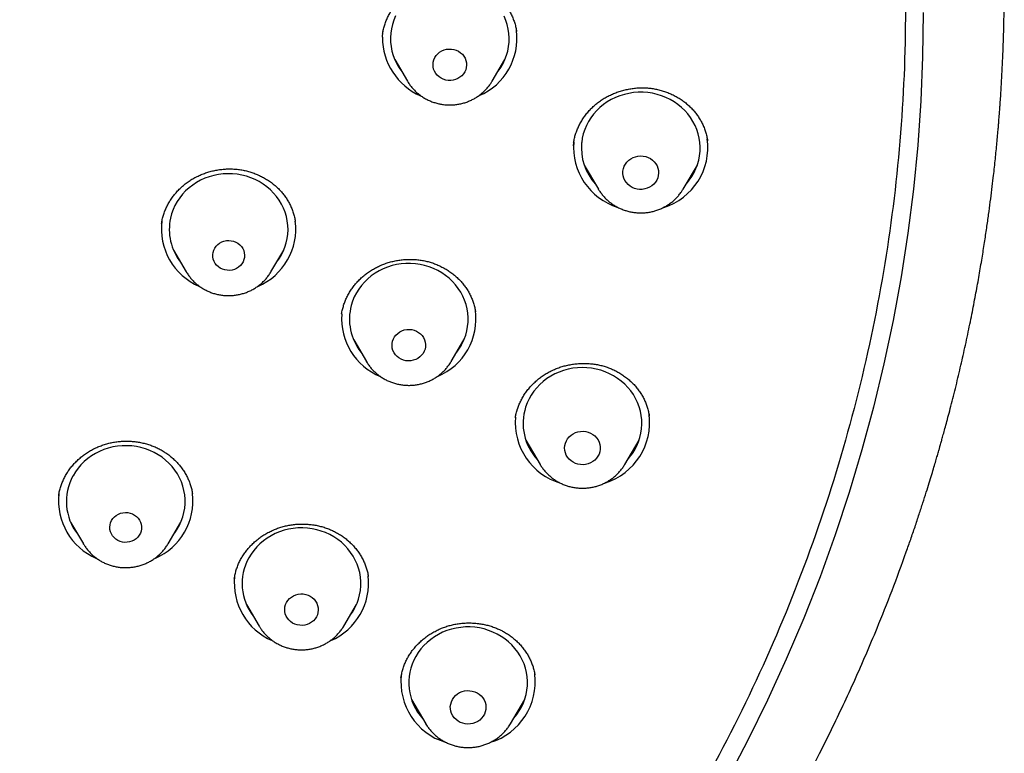
# Model space of a CAD drawing. Units: millimetres. Extents: x 8 to 675, y 12 to 1959.
# Drawn here: x 341 to 366, y 1662 to 1680 of the extents above; entities that cross this region are included whole.
import ezdxf

# ---------------------------------------------------------------- set-up
doc = ezdxf.new("R2010")
doc.units = ezdxf.units.MM

msp = doc.modelspace()

# ---------------------------------------------------------------- linework, layer by layer
at = {"color": 7, "linetype": 'Continuous', "lineweight": 30}
for p, q in [((350.417, 1679.804), (350.416, 1679.798)), ((353.801, 1679.86), (353.8, 1679.866)), ((350.722, 1679.153), (351.044, 1678.606)), ((353.184, 1678.606), (353.506, 1679.153)), ((350.826, 1678.976), (350.805, 1678.998)), ((355.242, 1677.048), (355.23, 1676.973)), ((358.625, 1677.1), (358.623, 1677.111)), ((355.508, 1676.489), (355.868, 1675.88)), ((358.007, 1675.88), (358.367, 1676.489)), ((358.259, 1676.26), (358.195, 1676.199)), ((355.871, 1675.873), (355.868, 1675.88)), ((348.213, 1675.056), (348.211, 1675.065)), ((345.135, 1674.335), (345.457, 1673.789)), ((345.233, 1674.168), (345.214, 1674.187)), ((347.596, 1673.789), (347.918, 1674.335)), ((347.853, 1674.206), (347.829, 1674.184)), ((349.686, 1672.069), (350.008, 1671.522)), ((349.789, 1671.895), (349.766, 1671.918)), ((352.148, 1671.522), (352.47, 1672.069)), ((352.398, 1671.933), (352.38, 1671.916)), ((350.011, 1671.518), (350.008, 1671.522)), ((352.148, 1671.522), (352.145, 1671.518)), ((353.771, 1670.104), (353.77, 1670.091)), ((357.154, 1670.144), (357.153, 1670.153)), ((354.036, 1669.534), (354.395, 1668.924)), ((356.535, 1668.924), (356.894, 1669.534)), ((356.789, 1669.307), (356.724, 1669.245)), ((345.613, 1668.18), (345.612, 1668.186)), ((342.233, 1668.138), (342.232, 1668.13)), ((342.536, 1667.463), (342.858, 1666.916)), ((344.997, 1666.916), (345.319, 1667.463)), ((342.633, 1667.298), (342.607, 1667.324)), ((345.253, 1667.333), (345.231, 1667.313)), ((342.864, 1666.907), (342.858, 1666.916)), ((345.007, 1666.934), (344.998, 1666.918)), ((346.669, 1666.039), (346.668, 1666.032)), ((350.055, 1666.089), (350.054, 1666.096)), ((346.975, 1665.387), (347.297, 1664.84)), ((347.076, 1665.215), (347.051, 1665.241)), ((349.437, 1664.84), (349.759, 1665.387)), ((347.303, 1664.83), (347.297, 1664.84)), ((349.447, 1664.858), (349.438, 1664.842)), ((350.88, 1663.541), (350.879, 1663.531)), ((354.263, 1663.597), (354.262, 1663.605)), ((351.147, 1662.981), (351.507, 1662.371)), ((353.646, 1662.371), (354.006, 1662.981)), ((353.909, 1662.763), (353.837, 1662.694)), ((351.511, 1662.365), (351.507, 1662.371)), ((353.649, 1662.376), (353.646, 1662.371))]:
    msp.add_line(p, q, dxfattribs=at)
at = {"color": 7, "linetype": 'Continuous', "lineweight": 30, "flags": 128}
for points in [[(350.745, 1680.254), (350.7, 1680.15), (350.665, 1680.043), (350.639, 1679.933), (350.622, 1679.822), (350.614, 1679.711), (350.614, 1679.711)], [(353.327, 1678.849), (353.335, 1678.86), (353.401, 1678.954), (353.458, 1679.052), (353.507, 1679.155), (353.547, 1679.26), (353.577, 1679.369), (353.599, 1679.479), (353.611, 1679.59), (353.614, 1679.702), (353.607, 1679.814), (353.591, 1679.925), (353.565, 1680.035), (353.531, 1680.142), (353.487, 1680.246)], [(364.073, 1680.344), (364.057, 1679.226), (364.01, 1678.109), (363.933, 1676.993), (363.824, 1675.879), (363.684, 1674.769), (363.513, 1673.663), (363.312, 1672.561), (363.08, 1671.464), (362.817, 1670.374), (362.524, 1669.29), (362.201, 1668.214), (361.848, 1667.146), (361.466, 1666.087), (361.054, 1665.038), (360.613, 1664), (360.143, 1662.972), (359.645, 1661.957), (359.119, 1660.954)], [(350.414, 1679.715), (350.422, 1679.834), (350.43, 1679.895)], [(351.69, 1679.031), (351.697, 1679.09), (351.712, 1679.148), (351.737, 1679.203), (351.769, 1679.254), (351.81, 1679.299), (351.857, 1679.339), (351.911, 1679.371), (351.968, 1679.396), (352.029, 1679.412), (352.092, 1679.419), (352.155, 1679.418), (352.218, 1679.408), (352.278, 1679.389), (352.334, 1679.362), (352.386, 1679.327), (352.431, 1679.286), (352.469, 1679.239), (352.5, 1679.186), (352.522, 1679.131), (352.534, 1679.072), (352.538, 1679.013), (352.531, 1678.954), (352.516, 1678.896), (352.492, 1678.841), (352.459, 1678.79), (352.418, 1678.744), (352.371, 1678.705), (352.317, 1678.673), (352.26, 1678.648), (352.199, 1678.632), (352.136, 1678.624), (352.073, 1678.626), (352.01, 1678.636), (351.95, 1678.655), (351.894, 1678.682), (351.842, 1678.716), (351.797, 1678.758), (351.759, 1678.805), (351.728, 1678.857), (351.706, 1678.913), (351.694, 1678.971), (351.69, 1679.031)], [(353.184, 1678.606), (353.182, 1678.603), (353.177, 1678.595)], [(358.082, 1676.006), (358.09, 1676.015), (358.162, 1676.104), (358.227, 1676.198), (358.284, 1676.297), (358.332, 1676.399), (358.372, 1676.505), (358.402, 1676.613), (358.423, 1676.724), (358.435, 1676.835), (358.437, 1676.947), (358.43, 1677.059), (358.413, 1677.17), (358.387, 1677.279), (358.352, 1677.386), (358.308, 1677.491), (358.255, 1677.591), (358.194, 1677.687), (358.125, 1677.779), (358.048, 1677.865), (357.965, 1677.945), (357.874, 1678.018), (357.778, 1678.084), (357.677, 1678.144), (357.571, 1678.195), (357.461, 1678.238), (357.348, 1678.273), (357.232, 1678.3), (357.114, 1678.317), (356.995, 1678.326), (356.876, 1678.326), (356.757, 1678.317), (356.639, 1678.299), (356.523, 1678.272), (356.41, 1678.237), (356.3, 1678.193), (356.194, 1678.142), (356.093, 1678.083), (355.997, 1678.016), (355.907, 1677.942), (355.824, 1677.862), (355.748, 1677.776), (355.679, 1677.684), (355.618, 1677.588), (355.565, 1677.487), (355.522, 1677.383), (355.487, 1677.276), (355.461, 1677.167), (355.445, 1677.056), (355.445, 1677.056)], [(356.489, 1676.336), (356.501, 1676.397), (356.521, 1676.456), (356.551, 1676.511), (356.588, 1676.562), (356.633, 1676.607), (356.685, 1676.645), (356.742, 1676.676), (356.803, 1676.698), (356.867, 1676.713), (356.932, 1676.718), (356.998, 1676.714), (357.062, 1676.701), (357.124, 1676.68), (357.181, 1676.65), (357.234, 1676.613), (357.28, 1676.569), (357.319, 1676.519), (357.349, 1676.465), (357.371, 1676.407), (357.384, 1676.346), (357.387, 1676.284), (357.381, 1676.223), (357.365, 1676.163), (357.34, 1676.106), (357.306, 1676.053), (357.265, 1676.005), (357.216, 1675.963), (357.162, 1675.929), (357.103, 1675.902), (357.04, 1675.883), (356.975, 1675.874), (356.91, 1675.873), (356.844, 1675.881), (356.781, 1675.898), (356.722, 1675.924), (356.666, 1675.957), (356.617, 1675.998), (356.574, 1676.045), (356.539, 1676.097), (356.513, 1676.154), (356.496, 1676.213), (356.488, 1676.275), (356.489, 1676.336)], [(347.739, 1674.031), (347.795, 1674.109), (347.855, 1674.206), (347.906, 1674.307), (347.948, 1674.412), (347.982, 1674.519), (348.006, 1674.629), (348.021, 1674.74), (348.027, 1674.852), (348.023, 1674.964), (348.009, 1675.076), (347.986, 1675.186), (347.954, 1675.294), (347.913, 1675.399), (347.863, 1675.501), (347.805, 1675.598), (347.738, 1675.691), (347.664, 1675.779), (347.583, 1675.861), (347.495, 1675.937), (347.401, 1676.006), (347.302, 1676.068), (347.197, 1676.122), (347.088, 1676.168), (346.976, 1676.206), (346.861, 1676.235), (346.744, 1676.255), (346.625, 1676.267), (346.506, 1676.27), (346.387, 1676.264), (346.269, 1676.249), (346.152, 1676.226), (346.038, 1676.193), (345.927, 1676.153), (345.819, 1676.104), (345.716, 1676.047), (345.619, 1675.983), (345.527, 1675.911), (345.441, 1675.833), (345.362, 1675.749), (345.291, 1675.66), (345.227, 1675.565), (345.172, 1675.466), (345.125, 1675.363), (345.087, 1675.256), (345.058, 1675.148), (345.058, 1675.148)], [(346.133, 1674.281), (346.15, 1674.336), (346.176, 1674.389), (346.21, 1674.437), (346.252, 1674.48), (346.3, 1674.516), (346.353, 1674.545), (346.41, 1674.566), (346.471, 1674.578), (346.532, 1674.582), (346.593, 1674.577), (346.653, 1674.563), (346.71, 1674.54), (346.762, 1674.51), (346.809, 1674.473), (346.849, 1674.429), (346.882, 1674.38), (346.907, 1674.327), (346.922, 1674.271), (346.928, 1674.214), (346.925, 1674.156), (346.913, 1674.099), (346.891, 1674.045), (346.861, 1673.995), (346.823, 1673.949), (346.778, 1673.91), (346.727, 1673.877), (346.672, 1673.852), (346.613, 1673.835), (346.552, 1673.827), (346.491, 1673.828), (346.43, 1673.838), (346.371, 1673.856), (346.317, 1673.882), (346.267, 1673.916), (346.223, 1673.957), (346.186, 1674.003), (346.158, 1674.054), (346.138, 1674.109), (346.127, 1674.166), (346.125, 1674.224), (346.133, 1674.281)], [(352.29, 1671.764), (352.309, 1671.789), (352.373, 1671.883), (352.429, 1671.982), (352.476, 1672.085), (352.515, 1672.191), (352.545, 1672.299), (352.565, 1672.41), (352.576, 1672.521), (352.577, 1672.634), (352.569, 1672.745), (352.552, 1672.856), (352.525, 1672.965), (352.489, 1673.072), (352.444, 1673.176), (352.39, 1673.276), (352.329, 1673.372), (352.259, 1673.463), (352.182, 1673.548), (352.098, 1673.628), (352.007, 1673.701), (351.91, 1673.767), (351.809, 1673.825), (351.702, 1673.876), (351.592, 1673.918), (351.478, 1673.953), (351.362, 1673.978), (351.244, 1673.995), (351.125, 1674.003), (351.006, 1674.002), (350.887, 1673.992), (350.77, 1673.974), (350.654, 1673.946), (350.541, 1673.91), (350.431, 1673.866), (350.326, 1673.814), (350.225, 1673.754), (350.13, 1673.687), (350.04, 1673.612), (349.958, 1673.532), (349.882, 1673.445), (349.814, 1673.353), (349.754, 1673.256), (349.702, 1673.155), (349.659, 1673.051), (349.625, 1672.943), (349.625, 1672.943)], [(345.457, 1673.789), (345.455, 1673.791), (345.454, 1673.794)], [(350.667, 1672.036), (350.688, 1672.093), (350.716, 1672.145), (350.753, 1672.194), (350.798, 1672.236), (350.848, 1672.272), (350.904, 1672.301), (350.963, 1672.321), (351.026, 1672.333), (351.089, 1672.336), (351.152, 1672.33), (351.213, 1672.315), (351.272, 1672.292), (351.326, 1672.261), (351.374, 1672.222), (351.416, 1672.178), (351.45, 1672.128), (351.476, 1672.073), (351.493, 1672.016), (351.501, 1671.957), (351.499, 1671.897), (351.488, 1671.839), (351.468, 1671.782), (351.439, 1671.729), (351.402, 1671.681), (351.358, 1671.639), (351.307, 1671.603), (351.252, 1671.574), (351.192, 1671.554), (351.13, 1671.542), (351.067, 1671.539), (351.004, 1671.545), (350.942, 1671.56), (350.884, 1671.583), (350.83, 1671.614), (350.782, 1671.653), (350.74, 1671.697), (350.705, 1671.747), (350.679, 1671.802), (350.662, 1671.859), (350.655, 1671.918), (350.656, 1671.978), (350.667, 1672.036)], [(356.609, 1669.05), (356.657, 1669.106), (356.725, 1669.197), (356.786, 1669.294), (356.838, 1669.395), (356.882, 1669.499), (356.916, 1669.606), (356.942, 1669.716), (356.958, 1669.827), (356.965, 1669.939), (356.962, 1670.051), (356.95, 1670.162), (356.928, 1670.272), (356.897, 1670.381), (356.857, 1670.486), (356.808, 1670.589), (356.751, 1670.687), (356.686, 1670.781), (356.613, 1670.869), (356.532, 1670.952), (356.445, 1671.029), (356.352, 1671.098), (356.253, 1671.161), (356.149, 1671.216), (356.041, 1671.263), (355.929, 1671.302), (355.814, 1671.332), (355.697, 1671.354), (355.579, 1671.367), (355.459, 1671.371), (355.34, 1671.366), (355.222, 1671.352), (355.105, 1671.33), (354.99, 1671.299), (354.879, 1671.259), (354.771, 1671.211), (354.668, 1671.155), (354.569, 1671.092), (354.476, 1671.022), (354.39, 1670.944), (354.31, 1670.861), (354.238, 1670.772), (354.173, 1670.678), (354.117, 1670.579), (354.069, 1670.477), (354.029, 1670.371), (354.029, 1670.371)], [(355.034, 1669.462), (355.058, 1669.519), (355.09, 1669.573), (355.13, 1669.622), (355.178, 1669.665), (355.231, 1669.7), (355.29, 1669.729), (355.352, 1669.748), (355.417, 1669.759), (355.482, 1669.762), (355.548, 1669.755), (355.611, 1669.739), (355.672, 1669.715), (355.728, 1669.682), (355.778, 1669.643), (355.822, 1669.597), (355.858, 1669.545), (355.886, 1669.489), (355.904, 1669.43), (355.914, 1669.369), (355.914, 1669.307), (355.904, 1669.246), (355.885, 1669.187), (355.857, 1669.131), (355.82, 1669.08), (355.777, 1669.034), (355.726, 1668.995), (355.67, 1668.963), (355.609, 1668.939), (355.546, 1668.923), (355.48, 1668.916), (355.415, 1668.919), (355.35, 1668.93), (355.288, 1668.95), (355.23, 1668.979), (355.176, 1669.015), (355.129, 1669.058), (355.089, 1669.107), (355.057, 1669.16), (355.034, 1669.218), (355.02, 1669.278), (355.015, 1669.34), (355.02, 1669.402), (355.034, 1669.462)], [(345.14, 1667.159), (345.168, 1667.196), (345.231, 1667.291), (345.286, 1667.39), (345.332, 1667.494), (345.369, 1667.6), (345.398, 1667.709), (345.417, 1667.819), (345.426, 1667.931), (345.426, 1668.043), (345.417, 1668.155), (345.398, 1668.266), (345.37, 1668.375), (345.333, 1668.481), (345.287, 1668.584), (345.232, 1668.684), (345.169, 1668.779), (345.098, 1668.869), (345.02, 1668.954), (344.935, 1669.033), (344.844, 1669.105), (344.746, 1669.169), (344.644, 1669.227), (344.537, 1669.276), (344.426, 1669.318), (344.312, 1669.351), (344.196, 1669.375), (344.078, 1669.391), (343.959, 1669.398), (343.839, 1669.396), (343.721, 1669.385), (343.603, 1669.365), (343.488, 1669.336), (343.375, 1669.299), (343.266, 1669.254), (343.161, 1669.2), (343.061, 1669.139), (342.967, 1669.071), (342.878, 1668.996), (342.796, 1668.914), (342.722, 1668.827), (342.655, 1668.734), (342.596, 1668.637), (342.596, 1668.637)], [(343.571, 1667.506), (343.603, 1667.555), (343.643, 1667.599), (343.69, 1667.636), (343.742, 1667.667), (343.799, 1667.689), (343.858, 1667.704), (343.919, 1667.709), (343.981, 1667.706), (344.041, 1667.694), (344.099, 1667.674), (344.152, 1667.645), (344.2, 1667.609), (344.242, 1667.567), (344.277, 1667.519), (344.303, 1667.467), (344.32, 1667.411), (344.329, 1667.354), (344.328, 1667.296), (344.317, 1667.239), (344.297, 1667.184), (344.269, 1667.133), (344.233, 1667.086), (344.189, 1667.045), (344.14, 1667.011), (344.085, 1666.984), (344.027, 1666.966), (343.966, 1666.956), (343.905, 1666.955), (343.844, 1666.962), (343.785, 1666.979), (343.729, 1667.003), (343.678, 1667.036), (343.633, 1667.075), (343.595, 1667.12), (343.564, 1667.17), (343.542, 1667.224), (343.529, 1667.281), (343.526, 1667.339), (343.531, 1667.396), (343.547, 1667.452), (343.571, 1667.506)], [(349.579, 1665.083), (349.607, 1665.12), (349.67, 1665.215), (349.725, 1665.314), (349.771, 1665.417), (349.809, 1665.524), (349.837, 1665.633), (349.856, 1665.743), (349.866, 1665.855), (349.866, 1665.967), (349.856, 1666.079), (349.838, 1666.19), (349.809, 1666.299), (349.772, 1666.405), (349.726, 1666.508), (349.671, 1666.608), (349.609, 1666.703), (349.538, 1666.793), (349.46, 1666.878), (349.374, 1666.957), (349.283, 1667.028), (349.186, 1667.093), (349.083, 1667.151), (348.976, 1667.2), (348.866, 1667.242), (348.752, 1667.275), (348.635, 1667.299), (348.517, 1667.315), (348.398, 1667.322), (348.279, 1667.319), (348.16, 1667.308), (348.043, 1667.289), (347.927, 1667.26), (347.815, 1667.223), (347.706, 1667.178), (347.601, 1667.124), (347.501, 1667.063), (347.406, 1666.995), (347.318, 1666.92), (347.236, 1666.838), (347.161, 1666.751), (347.094, 1666.658), (347.035, 1666.561), (347.035, 1666.561)], [(347.991, 1665.439), (348.024, 1665.49), (348.065, 1665.535), (348.112, 1665.574), (348.166, 1665.606), (348.224, 1665.63), (348.285, 1665.646), (348.348, 1665.653), (348.411, 1665.652), (348.473, 1665.641), (348.533, 1665.622), (348.589, 1665.595), (348.641, 1665.56), (348.686, 1665.518), (348.724, 1665.47), (348.754, 1665.418), (348.775, 1665.362), (348.788, 1665.303), (348.79, 1665.244), (348.784, 1665.185), (348.768, 1665.127), (348.743, 1665.072), (348.71, 1665.022), (348.669, 1664.976), (348.621, 1664.937), (348.568, 1664.905), (348.51, 1664.881), (348.449, 1664.865), (348.386, 1664.858), (348.323, 1664.86), (348.261, 1664.87), (348.201, 1664.889), (348.144, 1664.917), (348.093, 1664.952), (348.048, 1664.994), (348.01, 1665.041), (347.98, 1665.093), (347.958, 1665.15), (347.946, 1665.208), (347.943, 1665.267), (347.95, 1665.327), (347.966, 1665.384), (347.991, 1665.439)], [(353.721, 1662.498), (353.734, 1662.512), (353.806, 1662.602), (353.87, 1662.696), (353.927, 1662.795), (353.974, 1662.897), (354.013, 1663.003), (354.043, 1663.112), (354.063, 1663.222), (354.075, 1663.334), (354.076, 1663.446), (354.068, 1663.558), (354.051, 1663.669), (354.024, 1663.778), (353.989, 1663.885), (353.944, 1663.989), (353.891, 1664.089), (353.829, 1664.185), (353.759, 1664.276), (353.682, 1664.362), (353.598, 1664.441), (353.508, 1664.514), (353.412, 1664.58), (353.31, 1664.639), (353.204, 1664.69), (353.093, 1664.732), (352.98, 1664.767), (352.864, 1664.793), (352.746, 1664.81), (352.627, 1664.818), (352.508, 1664.817), (352.389, 1664.808), (352.271, 1664.789), (352.156, 1664.762), (352.042, 1664.726), (351.933, 1664.682), (351.827, 1664.63), (351.726, 1664.57), (351.631, 1664.503), (351.541, 1664.429), (351.458, 1664.349), (351.382, 1664.262), (351.314, 1664.17), (351.254, 1664.074), (351.254, 1664.074)], [(352.18, 1662.986), (352.215, 1663.038), (352.258, 1663.085), (352.307, 1663.126), (352.363, 1663.159), (352.423, 1663.184), (352.486, 1663.201), (352.551, 1663.209), (352.617, 1663.208), (352.682, 1663.198), (352.744, 1663.179), (352.803, 1663.152), (352.857, 1663.117), (352.906, 1663.075), (352.947, 1663.027), (352.98, 1662.974), (353.005, 1662.917), (353.02, 1662.857), (353.027, 1662.795), (353.023, 1662.734), (353.01, 1662.673), (352.988, 1662.615), (352.957, 1662.561), (352.918, 1662.511), (352.872, 1662.467), (352.819, 1662.43), (352.761, 1662.401), (352.699, 1662.38), (352.635, 1662.367), (352.569, 1662.364), (352.504, 1662.369), (352.44, 1662.384), (352.379, 1662.407), (352.322, 1662.438), (352.271, 1662.476), (352.226, 1662.521), (352.189, 1662.572), (352.16, 1662.628), (352.14, 1662.686), (352.129, 1662.747), (352.127, 1662.809), (352.136, 1662.87), (352.153, 1662.93), (352.18, 1662.986)]]:
    msp.add_lwpolyline(points, dxfattribs=at)
at = {"color": 7, "linetype": 'Continuous', "lineweight": 30}
for centre, radius, start, end in [((352.233, 1679.692), 1.579, 293.3098, 7.1551), ((352.007, 1679.702), 1.593, 179.5316, 246.6564), ((351.969, 1679.683), 1.355, 178.8353, 218.008), ((357.041, 1676.935), 1.592, 287.3841, 7.6525), ((356.837, 1676.939), 1.597, 175.1645, 252.499), ((356.796, 1676.922), 1.358, 174.3499, 222.3833), ((346.374, 1674.862), 1.346, 167.742, 218.0924), ((346.408, 1674.874), 1.579, 172.4876, 246.8597), ((346.643, 1674.875), 1.581, 293.1576, 7.234), ((350.923, 1672.594), 1.344, 164.9431, 218.1298), ((350.966, 1672.612), 1.587, 176.0366, 247.4857), ((351.196, 1672.607), 1.579, 292.5833, 7.8917), ((355.314, 1669.961), 1.348, 162.3256, 222.5354), ((355.566, 1669.982), 1.596, 287.4547, 7.5585), ((355.363, 1669.981), 1.595, 174.9922, 253.4191), ((343.769, 1667.988), 1.341, 151.0549, 218.1714), ((343.811, 1668.003), 1.581, 173.5073, 246.7262), ((344.045, 1668.002), 1.58, 293.1449, 6.8147), ((348.209, 1665.912), 1.341, 151.0549, 218.1714), ((348.251, 1665.927), 1.582, 173.8812, 246.7219), ((348.484, 1665.926), 1.58, 293.1453, 6.7777), ((352.423, 1663.408), 1.345, 150.3477, 222.5803), ((352.469, 1663.425), 1.59, 173.458, 252.8794), ((352.678, 1663.429), 1.595, 286.9471, 7.1912)]:
    msp.add_arc(centre, radius, start, end, dxfattribs=at)
for points, knots in [([(315.443, 1638.232), (314.241, 1638.338), (311.836, 1638.551), (308.278, 1639.215), (304.786, 1640.126), (301.411, 1641.293), (298.172, 1642.696), (295.086, 1644.32), (292.145, 1646.167), (289.367, 1648.224), (286.77, 1650.481), (284.369, 1652.921), (282.179, 1655.531), (280.214, 1658.295), (278.486, 1661.195), (277.005, 1664.213), (275.781, 1667.332), (274.821, 1670.531), (274.131, 1673.79), (273.715, 1677.091), (273.576, 1680.412), (273.715, 1683.733), (274.131, 1687.034), (274.821, 1690.294), (275.781, 1693.493), (277.005, 1696.611), (278.486, 1699.629), (280.214, 1702.529), (282.179, 1705.293), (284.369, 1707.903), (286.77, 1710.344), (289.367, 1712.6), (292.145, 1714.658), (295.086, 1716.504), (298.172, 1718.128), (301.384, 1719.52), (304.703, 1720.67), (308.107, 1721.572), (311.576, 1722.221), (315.088, 1722.611), (318.623, 1722.742), (322.157, 1722.611), (325.669, 1722.221), (329.139, 1721.572), (332.543, 1720.67), (335.861, 1719.52), (339.073, 1718.128), (342.159, 1716.504), (345.1, 1714.658), (347.878, 1712.6), (350.475, 1710.344), (352.876, 1707.903), (355.066, 1705.293), (357.031, 1702.529), (358.759, 1699.629), (360.24, 1696.611), (361.464, 1693.493), (362.424, 1690.294), (363.114, 1687.034), (363.53, 1683.733), (363.669, 1680.412), (363.53, 1677.091), (363.114, 1673.79), (362.424, 1670.531), (361.464, 1667.332), (360.24, 1664.213), (358.759, 1661.195), (357.031, 1658.295), (355.066, 1655.531), (352.876, 1652.921), (350.475, 1650.481), (347.878, 1648.224), (345.1, 1646.167), (342.159, 1644.32), (339.073, 1642.696), (335.835, 1641.293), (332.46, 1640.126), (328.967, 1639.215), (325.41, 1638.551), (323.005, 1638.338), (321.802, 1638.232)], [0, 0, 0, 0, 0.013106, 0.026212, 0.039318, 0.052424, 0.065212, 0.078, 0.090788, 0.103576, 0.116364, 0.129151, 0.141939, 0.154727, 0.167515, 0.180303, 0.193091, 0.205879, 0.218667, 0.231454, 0.244242, 0.25703, 0.269818, 0.282606, 0.295394, 0.308182, 0.32097, 0.333758, 0.346545, 0.359333, 0.372121, 0.384909, 0.397697, 0.410485, 0.423273, 0.436061, 0.448848, 0.461636, 0.474424, 0.487212, 0.5, 0.512788, 0.525576, 0.538364, 0.551152, 0.563939, 0.576727, 0.589515, 0.602303, 0.615091, 0.627879, 0.640667, 0.653455, 0.666242, 0.67903, 0.691818, 0.704606, 0.717394, 0.730182, 0.74297, 0.755758, 0.768546, 0.781333, 0.794121, 0.806909, 0.819697, 0.832485, 0.845273, 0.858061, 0.870849, 0.883636, 0.896424, 0.909212, 0.922, 0.934788, 0.947576, 0.960682, 0.973788, 0.986894, 1, 1, 1, 1]), ([(340.196, 1641.09), (340.267, 1641.124), (340.527, 1641.248), (340.965, 1641.466), (341.498, 1641.738), (342, 1642.003), (342.474, 1642.259), (342.921, 1642.507), (343.346, 1642.749), (343.749, 1642.982), (344.129, 1643.208), (344.483, 1643.423), (344.813, 1643.627), (345.118, 1643.818), (345.399, 1643.998), (345.656, 1644.164), (345.889, 1644.317), (346.098, 1644.456), (346.285, 1644.582), (346.449, 1644.693), (346.59, 1644.79), (346.71, 1644.872), (346.807, 1644.939), (346.883, 1644.992), (346.937, 1645.03), (346.975, 1645.056), (347.002, 1645.076), (347.034, 1645.098), (347.078, 1645.129), (347.143, 1645.175), (347.234, 1645.24), (347.354, 1645.325), (347.504, 1645.432), (347.68, 1645.56), (347.876, 1645.704), (348.084, 1645.858), (348.555, 1646.21), (349.239, 1646.74), (350.123, 1647.46), (350.814, 1648.05), (351.356, 1648.53), (351.756, 1648.892), (352.151, 1649.259), (352.519, 1649.609), (352.868, 1649.947), (353.205, 1650.281), (353.559, 1650.64), (353.933, 1651.027), (354.324, 1651.442), (354.732, 1651.887), (355.155, 1652.36), (355.591, 1652.862), (356.036, 1653.39), (356.488, 1653.945), (356.948, 1654.526), (357.415, 1655.138), (357.797, 1655.658), (358.095, 1656.074), (358.305, 1656.372), (358.504, 1656.66), (358.686, 1656.927), (358.849, 1657.17), (358.993, 1657.388), (359.119, 1657.582), (359.229, 1657.751), (359.321, 1657.894), (359.394, 1658.01), (359.452, 1658.102), (359.498, 1658.174), (359.535, 1658.233), (359.567, 1658.284), (359.601, 1658.34), (359.643, 1658.407), (359.7, 1658.499), (359.774, 1658.619), (359.865, 1658.769), (359.968, 1658.939), (360.076, 1659.12), (360.223, 1659.369), (360.409, 1659.689), (360.648, 1660.111), (360.906, 1660.578), (361.181, 1661.092), (361.467, 1661.644), (361.759, 1662.23), (362.055, 1662.848), (362.347, 1663.48), (362.632, 1664.128), (362.948, 1664.88), (363.291, 1665.744), (363.568, 1666.494), (363.757, 1667.032), (363.866, 1667.347), (363.968, 1667.656), (364.063, 1667.947), (364.148, 1668.212), (364.222, 1668.451), (364.287, 1668.663), (364.342, 1668.848), (364.389, 1669.006), (364.424, 1669.125), (364.449, 1669.212), (364.466, 1669.271), (364.479, 1669.318), (364.491, 1669.359), (364.504, 1669.406), (364.523, 1669.472), (364.549, 1669.564), (364.583, 1669.686), (364.624, 1669.838), (364.673, 1670.019), (364.729, 1670.229), (364.79, 1670.464), (364.854, 1670.717), (364.918, 1670.977), (364.98, 1671.237), (365.039, 1671.491), (365.117, 1671.836), (365.21, 1672.265), (365.313, 1672.771), (365.405, 1673.248), (365.486, 1673.699), (365.558, 1674.124), (365.621, 1674.521), (365.676, 1674.888), (365.725, 1675.23), (365.768, 1675.553), (365.807, 1675.864), (365.848, 1676.21), (365.89, 1676.586), (365.93, 1676.989), (365.958, 1677.29), (365.975, 1677.492), (365.983, 1677.594), (365.99, 1677.678), (365.994, 1677.738), (365.998, 1677.781), (366.001, 1677.823), (366.005, 1677.879), (366.011, 1677.953), (366.019, 1678.069), (366.03, 1678.228), (366.042, 1678.425), (366.054, 1678.632), (366.066, 1678.848), (366.077, 1679.071), (366.087, 1679.302), (366.096, 1679.541), (366.104, 1679.808), (366.112, 1680.089), (366.117, 1680.369), (366.119, 1680.598), (366.121, 1680.781), (366.121, 1680.902), (366.121, 1680.995), (366.121, 1681.064), (366.121, 1681.134), (366.121, 1681.179), (366.121, 1681.202)], [0, 0, 0, 0, 0.004555, 0.016715, 0.028356, 0.039283, 0.049708, 0.059632, 0.069054, 0.078152, 0.086727, 0.094779, 0.102309, 0.109317, 0.115801, 0.121764, 0.127174, 0.132067, 0.136444, 0.140304, 0.143647, 0.146473, 0.148783, 0.150576, 0.151852, 0.152665, 0.153274, 0.153814, 0.154908, 0.156461, 0.158472, 0.161435, 0.165036, 0.169276, 0.174152, 0.179296, 0.184434, 0.208576, 0.230017, 0.251351, 0.261979, 0.272579, 0.283153, 0.293729, 0.302485, 0.311828, 0.321757, 0.332272, 0.343581, 0.355498, 0.368024, 0.381157, 0.394899, 0.408988, 0.423664, 0.438927, 0.454777, 0.462068, 0.469461, 0.476486, 0.482922, 0.488768, 0.493936, 0.498535, 0.502565, 0.506027, 0.508637, 0.510794, 0.512498, 0.513768, 0.514904, 0.516115, 0.517691, 0.51965, 0.522586, 0.526103, 0.530165, 0.534411, 0.538739, 0.547483, 0.556547, 0.567755, 0.579417, 0.591532, 0.604986, 0.618711, 0.632662, 0.646837, 0.661237, 0.681777, 0.702758, 0.709443, 0.716173, 0.722861, 0.729044, 0.734653, 0.739686, 0.744145, 0.748029, 0.751338, 0.754072, 0.755551, 0.756783, 0.757769, 0.758508, 0.75938, 0.760705, 0.762638, 0.765184, 0.768341, 0.772111, 0.776493, 0.781487, 0.786756, 0.792249, 0.79762, 0.802869, 0.807997, 0.819002, 0.8294, 0.839189, 0.848372, 0.857115, 0.865225, 0.872703, 0.879565, 0.886105, 0.892425, 0.898525, 0.907179, 0.915349, 0.923035, 0.925455, 0.927568, 0.92927, 0.93056, 0.931164, 0.931928, 0.933057, 0.934553, 0.936415, 0.940135, 0.944166, 0.948354, 0.9527, 0.957203, 0.961863, 0.966681, 0.971654, 0.977995, 0.983637, 0.988581, 0.991829, 0.994685, 0.995999, 0.997298, 0.998621, 1, 1, 1, 1]), ([(350.415, 1679.798), (350.421, 1679.831), (350.433, 1679.9), (350.461, 1680.005), (350.497, 1680.113), (350.542, 1680.218), (350.594, 1680.32), (350.654, 1680.419), (350.721, 1680.514), (350.795, 1680.603), (350.875, 1680.688), (350.96, 1680.766), (351.051, 1680.838), (351.146, 1680.904), (351.247, 1680.965), (351.353, 1681.019), (351.463, 1681.067), (351.577, 1681.107), (351.693, 1681.141), (351.811, 1681.167), (351.93, 1681.185), (352.049, 1681.195), (352.167, 1681.197), (352.284, 1681.191), (352.4, 1681.178), (352.517, 1681.157), (352.632, 1681.128), (352.746, 1681.091), (352.857, 1681.047), (352.964, 1680.997), (353.067, 1680.939), (353.165, 1680.875), (353.256, 1680.806), (353.341, 1680.732), (353.42, 1680.653), (353.492, 1680.568), (353.559, 1680.477), (353.619, 1680.382), (353.672, 1680.282), (353.717, 1680.178), (353.755, 1680.071), (353.784, 1679.967), (353.796, 1679.898), (353.802, 1679.866)], [0, 0, 0, 0, 0.022024, 0.046716, 0.071517, 0.096387, 0.12128, 0.146134, 0.170904, 0.195553, 0.220055, 0.244369, 0.268412, 0.292505, 0.316796, 0.341255, 0.365841, 0.3905, 0.415166, 0.439759, 0.464218, 0.488491, 0.512533, 0.536319, 0.560188, 0.584396, 0.608886, 0.633585, 0.65841, 0.68327, 0.708047, 0.732654, 0.757022, 0.781102, 0.804987, 0.829167, 0.853632, 0.878328, 0.903204, 0.9282, 0.953252, 0.978286, 1, 1, 1, 1]), ([(353.444, 1679.027), (353.441, 1679.024), (353.432, 1679.014), (353.421, 1679.005), (353.415, 1678.999)], [0, 0, 0, 0, 0.367078, 1, 1, 1, 1]), ([(351.044, 1678.609), (351.051, 1678.596), (351.075, 1678.554), (351.122, 1678.488), (351.186, 1678.412), (351.256, 1678.34), (351.332, 1678.275), (351.414, 1678.215), (351.5, 1678.163), (351.591, 1678.117), (351.685, 1678.079), (351.783, 1678.049), (351.883, 1678.026), (351.984, 1678.012), (352.087, 1678.005), (352.189, 1678.007), (352.292, 1678.017), (352.393, 1678.036), (352.492, 1678.062), (352.589, 1678.097), (352.682, 1678.139), (352.771, 1678.188), (352.856, 1678.245), (352.936, 1678.308), (353.01, 1678.377), (353.077, 1678.452), (353.133, 1678.525), (353.163, 1678.574), (353.176, 1678.595)], [0, 0, 0, 0, 0.017707, 0.056902, 0.096162, 0.135492, 0.174895, 0.214374, 0.253928, 0.293555, 0.33325, 0.373008, 0.412822, 0.452685, 0.492588, 0.532523, 0.57248, 0.612446, 0.652413, 0.692369, 0.732303, 0.772204, 0.812063, 0.851868, 0.891611, 0.931283, 0.970879, 1, 1, 1, 1]), ([(355.24, 1677.048), (355.245, 1677.077), (355.256, 1677.143), (355.283, 1677.244), (355.319, 1677.35), (355.363, 1677.455), (355.415, 1677.557), (355.475, 1677.656), (355.542, 1677.751), (355.616, 1677.841), (355.695, 1677.926), (355.78, 1678.005), (355.87, 1678.078), (355.965, 1678.144), (356.065, 1678.204), (356.17, 1678.258), (356.279, 1678.306), (356.393, 1678.347), (356.51, 1678.381), (356.628, 1678.408), (356.748, 1678.427), (356.868, 1678.438), (356.987, 1678.441), (357.104, 1678.436), (357.22, 1678.424), (357.336, 1678.403), (357.45, 1678.375), (357.563, 1678.34), (357.673, 1678.297), (357.78, 1678.247), (357.883, 1678.19), (357.981, 1678.127), (358.074, 1678.057), (358.16, 1677.982), (358.24, 1677.902), (358.313, 1677.818), (358.379, 1677.728), (358.439, 1677.634), (358.492, 1677.536), (358.537, 1677.433), (358.575, 1677.328), (358.604, 1677.219), (358.621, 1677.143), (358.625, 1677.103), (358.626, 1677.1)], [0, 0, 0, 0, 0.019766, 0.044122, 0.068649, 0.093315, 0.118079, 0.142888, 0.167672, 0.192364, 0.216907, 0.241252, 0.265349, 0.289198, 0.313067, 0.337248, 0.361687, 0.386313, 0.411046, 0.435792, 0.460431, 0.484878, 0.509062, 0.53293, 0.556597, 0.580553, 0.604742, 0.629146, 0.653714, 0.678387, 0.703103, 0.727786, 0.75238, 0.776844, 0.801154, 0.825314, 0.849486, 0.873891, 0.898483, 0.92323, 0.94809, 0.973016, 0.997951, 1, 1, 1, 1]), ([(344.833, 1675.007), (344.835, 1675.026), (344.843, 1675.08), (344.865, 1675.17), (344.897, 1675.276), (344.939, 1675.38), (344.988, 1675.482), (345.044, 1675.581), (345.109, 1675.676), (345.18, 1675.768), (345.258, 1675.855), (345.342, 1675.936), (345.432, 1676.012), (345.526, 1676.081), (345.625, 1676.143), (345.728, 1676.199), (345.834, 1676.247), (345.945, 1676.289), (346.059, 1676.325), (346.176, 1676.353), (346.295, 1676.373), (346.416, 1676.386), (346.536, 1676.391), (346.656, 1676.388), (346.774, 1676.378), (346.89, 1676.36), (347.004, 1676.334), (347.115, 1676.301), (347.225, 1676.26), (347.332, 1676.212), (347.436, 1676.157), (347.536, 1676.095), (347.632, 1676.027), (347.721, 1675.952), (347.804, 1675.873), (347.88, 1675.79), (347.949, 1675.702), (348.01, 1675.61), (348.064, 1675.514), (348.112, 1675.414), (348.152, 1675.31), (348.183, 1675.202), (348.203, 1675.12), (348.209, 1675.074), (348.211, 1675.065)], [0, 0, 0, 0, 0.012172, 0.036773, 0.061231, 0.08578, 0.110463, 0.135249, 0.160099, 0.184968, 0.209797, 0.234544, 0.259173, 0.283656, 0.307957, 0.331992, 0.356089, 0.38039, 0.404865, 0.42947, 0.454152, 0.478845, 0.503467, 0.527958, 0.552265, 0.576346, 0.600159, 0.624101, 0.648387, 0.672961, 0.69775, 0.722669, 0.747627, 0.772509, 0.797225, 0.821709, 0.84591, 0.869933, 0.894274, 0.918888, 0.943729, 0.968743, 0.993868, 1, 1, 1, 1]), ([(355.692, 1676.178), (355.682, 1676.187), (355.658, 1676.207), (355.637, 1676.23), (355.624, 1676.243)], [0, 0, 0, 0, 0.405662, 1, 1, 1, 1]), ([(355.872, 1675.873), (355.879, 1675.862), (355.902, 1675.821), (355.95, 1675.756), (356.014, 1675.68), (356.084, 1675.609), (356.161, 1675.544), (356.243, 1675.485), (356.329, 1675.433), (356.42, 1675.388), (356.515, 1675.35), (356.613, 1675.32), (356.713, 1675.298), (356.814, 1675.284), (356.917, 1675.278), (357.02, 1675.281), (357.122, 1675.292), (357.223, 1675.31), (357.322, 1675.337), (357.418, 1675.372), (357.511, 1675.415), (357.6, 1675.465), (357.685, 1675.522), (357.764, 1675.585), (357.838, 1675.655), (357.904, 1675.73), (357.961, 1675.805), (357.992, 1675.856), (358.006, 1675.878)], [0, 0, 0, 0, 0.016198, 0.055375, 0.094616, 0.133928, 0.173314, 0.212775, 0.252311, 0.291919, 0.331596, 0.371335, 0.411129, 0.450971, 0.490854, 0.530767, 0.570702, 0.610646, 0.650589, 0.69052, 0.730429, 0.770305, 0.810137, 0.849916, 0.889631, 0.929275, 0.968843, 1, 1, 1, 1]), ([(349.381, 1672.725), (349.381, 1672.726), (349.385, 1672.764), (349.402, 1672.837), (349.431, 1672.945), (349.469, 1673.049), (349.514, 1673.152), (349.568, 1673.252), (349.629, 1673.349), (349.698, 1673.442), (349.773, 1673.531), (349.855, 1673.615), (349.942, 1673.693), (350.035, 1673.765), (350.133, 1673.831), (350.234, 1673.89), (350.339, 1673.942), (350.448, 1673.987), (350.56, 1674.025), (350.676, 1674.056), (350.794, 1674.08), (350.914, 1674.096), (351.035, 1674.105), (351.155, 1674.106), (351.275, 1674.099), (351.393, 1674.084), (351.508, 1674.062), (351.62, 1674.033), (351.73, 1673.996), (351.838, 1673.951), (351.943, 1673.899), (352.045, 1673.841), (352.142, 1673.775), (352.234, 1673.703), (352.321, 1673.626), (352.401, 1673.544), (352.473, 1673.458), (352.538, 1673.368), (352.595, 1673.274), (352.645, 1673.177), (352.688, 1673.075), (352.724, 1672.969), (352.75, 1672.869), (352.761, 1672.804), (352.765, 1672.776)], [0, 0, 0, 0, 0.000715, 0.025449, 0.050009, 0.074402, 0.098879, 0.123489, 0.148203, 0.172984, 0.197791, 0.222561, 0.247254, 0.271832, 0.296269, 0.320531, 0.344528, 0.368563, 0.392808, 0.417231, 0.441791, 0.466434, 0.491098, 0.515697, 0.540171, 0.564468, 0.588547, 0.612349, 0.636246, 0.660494, 0.685035, 0.709799, 0.734703, 0.759655, 0.784543, 0.809276, 0.833784, 0.858016, 0.882055, 0.906335, 0.930925, 0.955744, 0.980737, 1, 1, 1, 1]), ([(345.454, 1673.795), (345.458, 1673.788), (345.478, 1673.752), (345.52, 1673.691), (345.582, 1673.613), (345.65, 1673.54), (345.725, 1673.473), (345.805, 1673.412), (345.891, 1673.358), (345.98, 1673.31), (346.074, 1673.27), (346.171, 1673.238), (346.27, 1673.213), (346.371, 1673.197), (346.473, 1673.188), (346.576, 1673.188), (346.679, 1673.196), (346.78, 1673.213), (346.88, 1673.237), (346.977, 1673.27), (347.071, 1673.31), (347.162, 1673.357), (347.248, 1673.412), (347.329, 1673.473), (347.404, 1673.541), (347.473, 1673.615), (347.535, 1673.694), (347.575, 1673.751), (347.593, 1673.783), (347.594, 1673.785)], [0, 0, 0, 0, 0.009259, 0.048239, 0.08728, 0.126389, 0.165571, 0.204829, 0.244161, 0.283566, 0.32304, 0.362578, 0.402174, 0.44182, 0.481509, 0.521232, 0.560979, 0.600739, 0.640501, 0.680255, 0.71999, 0.759696, 0.799361, 0.838976, 0.87853, 0.918017, 0.957429, 0.996762, 1, 1, 1, 1]), ([(349.38, 1672.725), (349.38, 1672.724), (349.38, 1672.722), (349.379, 1672.72), (349.379, 1672.72)], [0, 0, 0, 0, 0.871729, 1, 1, 1, 1]), ([(350.012, 1671.518), (350.021, 1671.502), (350.047, 1671.458), (350.098, 1671.389), (350.162, 1671.313), (350.234, 1671.243), (350.311, 1671.179), (350.393, 1671.121), (350.481, 1671.07), (350.572, 1671.025), (350.667, 1670.989), (350.765, 1670.96), (350.865, 1670.939), (350.967, 1670.926), (351.07, 1670.921), (351.172, 1670.924), (351.274, 1670.936), (351.375, 1670.956), (351.474, 1670.984), (351.57, 1671.02), (351.663, 1671.063), (351.751, 1671.114), (351.835, 1671.172), (351.914, 1671.236), (351.986, 1671.306), (352.052, 1671.382), (352.106, 1671.453), (352.133, 1671.5), (352.144, 1671.518)], [0, 0, 0, 0, 0.02184, 0.061039, 0.100302, 0.139636, 0.179045, 0.218529, 0.258089, 0.29772, 0.337418, 0.377178, 0.416993, 0.456855, 0.496755, 0.536686, 0.576637, 0.616596, 0.656552, 0.696495, 0.736415, 0.776301, 0.816141, 0.855927, 0.895648, 0.935297, 0.97487, 1, 1, 1, 1]), ([(353.822, 1670.323), (353.828, 1670.34), (353.845, 1670.391), (353.88, 1670.476), (353.929, 1670.576), (353.987, 1670.674), (354.052, 1670.769), (354.124, 1670.859), (354.203, 1670.946), (354.288, 1671.027), (354.378, 1671.103), (354.473, 1671.172), (354.573, 1671.234), (354.676, 1671.289), (354.783, 1671.338), (354.892, 1671.379), (355.006, 1671.413), (355.123, 1671.44), (355.242, 1671.46), (355.363, 1671.473), (355.485, 1671.478), (355.606, 1671.475), (355.725, 1671.465), (355.842, 1671.446), (355.956, 1671.421), (356.066, 1671.388), (356.175, 1671.348), (356.281, 1671.3), (356.383, 1671.245), (356.482, 1671.183), (356.577, 1671.115), (356.666, 1671.041), (356.748, 1670.961), (356.825, 1670.877), (356.894, 1670.788), (356.955, 1670.695), (357.009, 1670.599), (357.056, 1670.5), (357.095, 1670.397), (357.125, 1670.29), (357.145, 1670.206), (357.151, 1670.157), (357.152, 1670.144)], [0, 0, 0, 0, 0.012246, 0.03772, 0.063324, 0.089102, 0.115025, 0.141052, 0.16713, 0.19319, 0.21916, 0.24498, 0.270598, 0.295964, 0.321073, 0.346196, 0.371659, 0.397402, 0.423354, 0.449426, 0.475523, 0.501515, 0.527314, 0.552842, 0.578044, 0.603024, 0.628305, 0.653858, 0.679648, 0.705623, 0.731719, 0.757872, 0.784007, 0.810058, 0.835984, 0.861756, 0.887378, 0.912988, 0.93884, 0.964882, 0.991079, 1, 1, 1, 1]), ([(353.771, 1670.104), (353.775, 1670.132), (353.786, 1670.196), (353.805, 1670.268), (353.819, 1670.314), (353.822, 1670.323)], [0, 0, 0, 0, 0.371238, 0.864843, 1, 1, 1, 1]), ([(342.234, 1668.13), (342.235, 1668.144), (342.242, 1668.196), (342.262, 1668.283), (342.294, 1668.391), (342.334, 1668.496), (342.382, 1668.598), (342.437, 1668.696), (342.499, 1668.79), (342.568, 1668.88), (342.645, 1668.965), (342.728, 1669.047), (342.817, 1669.123), (342.911, 1669.193), (343.011, 1669.258), (343.115, 1669.315), (343.222, 1669.366), (343.333, 1669.409), (343.446, 1669.445), (343.56, 1669.473), (343.676, 1669.494), (343.794, 1669.507), (343.914, 1669.513), (344.034, 1669.511), (344.155, 1669.501), (344.274, 1669.484), (344.391, 1669.459), (344.505, 1669.427), (344.615, 1669.388), (344.721, 1669.342), (344.823, 1669.29), (344.92, 1669.23), (345.014, 1669.164), (345.103, 1669.091), (345.187, 1669.012), (345.266, 1668.928), (345.338, 1668.838), (345.403, 1668.745), (345.46, 1668.648), (345.509, 1668.548), (345.55, 1668.447), (345.582, 1668.343), (345.603, 1668.256), (345.611, 1668.203), (345.613, 1668.186)], [0, 0, 0, 0, 0.009634, 0.03462, 0.059524, 0.084304, 0.108925, 0.133358, 0.157611, 0.181948, 0.206417, 0.230992, 0.255638, 0.280313, 0.30496, 0.329536, 0.354003, 0.378336, 0.402503, 0.426413, 0.450379, 0.47456, 0.498926, 0.523433, 0.548025, 0.572643, 0.597201, 0.621637, 0.645903, 0.669959, 0.693719, 0.71764, 0.741919, 0.766499, 0.791306, 0.816259, 0.841265, 0.866214, 0.891012, 0.915588, 0.939892, 0.964018, 0.988373, 1, 1, 1, 1]), ([(354.218, 1669.225), (354.209, 1669.232), (354.183, 1669.254), (354.159, 1669.279), (354.143, 1669.296)], [0, 0, 0, 0, 0.317413, 1, 1, 1, 1]), ([(354.398, 1668.92), (354.398, 1668.919), (354.414, 1668.889), (354.452, 1668.834), (354.513, 1668.755), (354.581, 1668.682), (354.655, 1668.615), (354.735, 1668.553), (354.82, 1668.498), (354.909, 1668.45), (355.002, 1668.409), (355.099, 1668.376), (355.198, 1668.351), (355.299, 1668.333), (355.401, 1668.324), (355.504, 1668.323), (355.606, 1668.33), (355.708, 1668.346), (355.808, 1668.369), (355.905, 1668.401), (356, 1668.44), (356.091, 1668.487), (356.177, 1668.541), (356.259, 1668.602), (356.335, 1668.669), (356.405, 1668.742), (356.467, 1668.82), (356.511, 1668.883), (356.532, 1668.92), (356.536, 1668.928)], [0, 0, 0, 0, 0.000933, 0.039937, 0.079001, 0.118132, 0.157337, 0.196616, 0.23597, 0.275398, 0.314895, 0.354457, 0.394077, 0.433749, 0.473464, 0.513213, 0.552989, 0.592778, 0.632571, 0.672356, 0.712124, 0.751864, 0.791564, 0.831215, 0.870806, 0.91033, 0.949781, 0.989152, 1, 1, 1, 1]), ([(346.67, 1666.032), (346.671, 1666.045), (346.678, 1666.094), (346.697, 1666.18), (346.728, 1666.288), (346.768, 1666.393), (346.815, 1666.495), (346.87, 1666.593), (346.932, 1666.687), (347.001, 1666.778), (347.077, 1666.864), (347.16, 1666.946), (347.249, 1667.022), (347.343, 1667.093), (347.443, 1667.158), (347.547, 1667.216), (347.654, 1667.267), (347.764, 1667.311), (347.877, 1667.348), (347.991, 1667.377), (348.108, 1667.398), (348.226, 1667.412), (348.345, 1667.418), (348.466, 1667.417), (348.586, 1667.408), (348.705, 1667.392), (348.823, 1667.368), (348.937, 1667.336), (349.048, 1667.298), (349.155, 1667.253), (349.256, 1667.201), (349.354, 1667.142), (349.448, 1667.077), (349.538, 1667.005), (349.622, 1666.927), (349.701, 1666.843), (349.774, 1666.754), (349.839, 1666.661), (349.897, 1666.564), (349.947, 1666.465), (349.988, 1666.364), (350.021, 1666.261), (350.043, 1666.171), (350.052, 1666.116), (350.055, 1666.096)], [0, 0, 0, 0, 0.008449, 0.03342, 0.05831, 0.083074, 0.10768, 0.132098, 0.156323, 0.180626, 0.205062, 0.229606, 0.254225, 0.278876, 0.303503, 0.328062, 0.352515, 0.376835, 0.400993, 0.424895, 0.448832, 0.472985, 0.497326, 0.521812, 0.546389, 0.570995, 0.595549, 0.619986, 0.644256, 0.66832, 0.692166, 0.715993, 0.740244, 0.7648, 0.78959, 0.814532, 0.839534, 0.864488, 0.889297, 0.913891, 0.938216, 0.962348, 0.986656, 1, 1, 1, 1]), ([(342.865, 1666.907), (342.877, 1666.887), (342.906, 1666.839), (342.96, 1666.767), (343.026, 1666.693), (343.099, 1666.624), (343.177, 1666.561), (343.261, 1666.504), (343.349, 1666.454), (343.441, 1666.411), (343.537, 1666.376), (343.635, 1666.349), (343.736, 1666.329), (343.838, 1666.318), (343.941, 1666.315), (344.043, 1666.32), (344.145, 1666.334), (344.246, 1666.355), (344.344, 1666.385), (344.439, 1666.422), (344.531, 1666.467), (344.619, 1666.52), (344.702, 1666.579), (344.779, 1666.644), (344.85, 1666.716), (344.915, 1666.793), (344.964, 1666.861), (344.989, 1666.904), (344.998, 1666.918)], [0, 0, 0, 0, 0.027411, 0.066614, 0.105883, 0.145225, 0.184641, 0.224133, 0.263699, 0.303336, 0.343039, 0.382803, 0.422619, 0.462482, 0.502381, 0.542309, 0.582254, 0.622204, 0.66215, 0.702081, 0.741987, 0.781855, 0.821677, 0.861441, 0.901139, 0.940765, 0.980313, 1, 1, 1, 1]), ([(349.692, 1665.257), (349.691, 1665.256), (349.684, 1665.248), (349.676, 1665.241), (349.669, 1665.235)], [0, 0, 0, 0, 0.147393, 1, 1, 1, 1]), ([(347.304, 1664.831), (347.316, 1664.811), (347.345, 1664.763), (347.4, 1664.691), (347.466, 1664.617), (347.538, 1664.548), (347.617, 1664.484), (347.7, 1664.428), (347.788, 1664.378), (347.881, 1664.335), (347.976, 1664.3), (348.075, 1664.273), (348.175, 1664.253), (348.277, 1664.242), (348.38, 1664.239), (348.483, 1664.244), (348.585, 1664.258), (348.685, 1664.279), (348.783, 1664.309), (348.879, 1664.346), (348.971, 1664.391), (349.058, 1664.444), (349.141, 1664.503), (349.218, 1664.568), (349.29, 1664.64), (349.355, 1664.717), (349.403, 1664.785), (349.429, 1664.828), (349.437, 1664.842)], [0, 0, 0, 0, 0.027411, 0.066614, 0.105883, 0.145225, 0.184641, 0.224133, 0.263699, 0.303336, 0.343039, 0.382803, 0.422619, 0.462482, 0.502381, 0.542309, 0.582254, 0.622204, 0.66215, 0.702081, 0.741987, 0.781855, 0.821677, 0.861441, 0.901139, 0.940765, 0.980313, 1, 1, 1, 1]), ([(351.061, 1664.058), (351.07, 1664.073), (351.098, 1664.12), (351.149, 1664.197), (351.219, 1664.287), (351.295, 1664.372), (351.378, 1664.453), (351.467, 1664.529), (351.562, 1664.6), (351.662, 1664.664), (351.766, 1664.722), (351.874, 1664.773), (351.984, 1664.816), (352.097, 1664.852), (352.21, 1664.88), (352.326, 1664.901), (352.444, 1664.914), (352.564, 1664.92), (352.685, 1664.918), (352.806, 1664.909), (352.926, 1664.892), (353.043, 1664.868), (353.158, 1664.836), (353.268, 1664.797), (353.374, 1664.752), (353.475, 1664.7), (353.572, 1664.641), (353.666, 1664.576), (353.755, 1664.504), (353.839, 1664.425), (353.917, 1664.342), (353.989, 1664.253), (354.053, 1664.16), (354.11, 1664.063), (354.159, 1663.964), (354.2, 1663.862), (354.232, 1663.757), (354.253, 1663.672), (354.261, 1663.62), (354.263, 1663.605)], [0, 0, 0, 0, 0.013272, 0.040711, 0.068291, 0.096062, 0.123996, 0.15205, 0.180168, 0.208279, 0.236301, 0.264169, 0.291828, 0.319224, 0.346343, 0.373483, 0.400999, 0.428828, 0.456891, 0.485091, 0.513327, 0.54146, 0.569392, 0.59704, 0.624344, 0.651407, 0.678794, 0.706503, 0.734481, 0.76267, 0.791002, 0.819406, 0.847804, 0.876119, 0.904304, 0.932325, 0.96018, 0.98799, 1, 1, 1, 1]), ([(350.88, 1663.531), (350.884, 1663.557), (350.893, 1663.619), (350.918, 1663.717), (350.952, 1663.825), (350.994, 1663.929), (351.032, 1664.006), (351.056, 1664.048), (351.061, 1664.058)], [0, 0, 0, 0, 0.140509, 0.343013, 0.544531, 0.744683, 0.943205, 1, 1, 1, 1]), ([(351.328, 1662.675), (351.32, 1662.682), (351.297, 1662.701), (351.276, 1662.723), (351.262, 1662.738)], [0, 0, 0, 0, 0.333135, 1, 1, 1, 1]), ([(351.512, 1662.365), (351.522, 1662.348), (351.548, 1662.303), (351.6, 1662.235), (351.665, 1662.159), (351.736, 1662.089), (351.814, 1662.025), (351.897, 1661.967), (351.984, 1661.916), (352.076, 1661.872), (352.171, 1661.836), (352.269, 1661.808), (352.369, 1661.787), (352.471, 1661.774), (352.574, 1661.77), (352.677, 1661.774), (352.779, 1661.786), (352.879, 1661.806), (352.978, 1661.835), (353.074, 1661.871), (353.166, 1661.915), (353.255, 1661.966), (353.338, 1662.024), (353.417, 1662.089), (353.489, 1662.159), (353.555, 1662.236), (353.607, 1662.307), (353.635, 1662.353), (353.646, 1662.371)], [0, 0, 0, 0, 0.02291, 0.062076, 0.101307, 0.14061, 0.179987, 0.21944, 0.258967, 0.298566, 0.338231, 0.377958, 0.41774, 0.457568, 0.497435, 0.537331, 0.577246, 0.617169, 0.657088, 0.696995, 0.736877, 0.776724, 0.816526, 0.856272, 0.895954, 0.935564, 0.975096, 1, 1, 1, 1])]:
    msp.add_open_spline(points, degree=3, knots=knots, dxfattribs=at)

doc.saveas('drawing.dxf')
